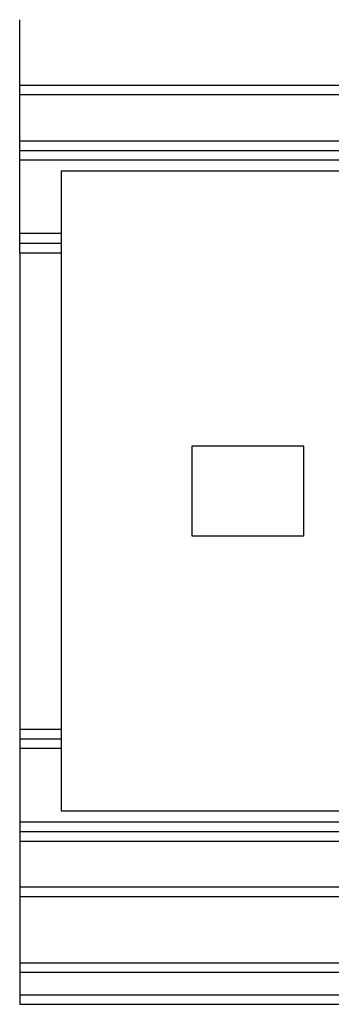
# Paper-space layout 'Foglio 1' of a CAD drawing. Extents: x 0 to 3200, y 0 to 2500.
# Drawn here: x 273 to 282, y 1051 to 1082 of the extents above; entities that cross this region are included whole.
import ezdxf

# ---------------------------------------------------------------- set-up
doc = ezdxf.new("R2010")
doc.units = 0
doc.header["$LTSCALE"] = 176
for name, color, linetype in [('3_ALL_AXES', 7, 'CONTINUOUS'), ('6_ALL_SURFS', 7, 'CONTINUOUS'), ('7_ALL_FEATURES', 7, 'CONTINUOUS')]:
    doc.layers.add(name, color=color, linetype=linetype)

psp = doc.layouts.new('Foglio 1')

# ---------------------------------------------------------------- linework, layer by layer
at = {"layer": '3_ALL_AXES', "color": 7, "linetype": 'Continuous'}
for p, q in [((285.381, 1077.369), (274.049, 1077.369)), ((274.049, 1057.369), (347.981, 1057.369))]:
    psp.add_line(p, q, dxfattribs=at)
at = {"layer": '6_ALL_SURFS', "color": 7, "linetype": 'Continuous'}
for p, q in [((272.749, 1059.919), (272.749, 1059.619)), ((272.749, 1059.619), (272.749, 1059.319)), ((272.749, 1059.319), (272.749, 1057.019)), ((272.749, 1057.019), (272.749, 1056.719)), ((272.749, 1056.719), (348.208, 1056.719)), ((272.749, 1056.719), (272.749, 1056.419)), ((272.749, 1056.419), (272.749, 1054.983)), ((272.749, 1054.983), (272.749, 1054.685)), ((272.749, 1054.685), (272.749, 1052.629)), ((272.749, 1052.619), (1954.749, 1052.619)), ((272.749, 1052.619), (272.749, 1052.319)), ((272.749, 1052.319), (272.749, 1051.619)), ((272.749, 1051.619), (272.749, 1051.319)), ((272.749, 1051.319), (1954.749, 1051.319))]:
    psp.add_line(p, q, dxfattribs=at)
at = {"layer": '6_ALL_SURFS', "color": 9, "linetype": 'Continuous'}
for p, q in [((272.749, 1056.419), (348.375, 1056.419)), ((350.149, 1054.983), (272.749, 1054.983)), ((1954.749, 1054.685), (272.749, 1054.685)), ((272.749, 1052.319), (1954.749, 1052.319)), ((272.749, 1051.619), (1954.749, 1051.619))]:
    psp.add_line(p, q, dxfattribs=at)
at = {"layer": '7_ALL_FEATURES', "color": 7, "linetype": 'Continuous'}
for p, q in [((272.749, 1080.054), (272.749, 1082.109)), ((272.749, 1079.755), (272.749, 1080.054)), ((272.749, 1078.319), (272.749, 1079.755)), ((272.749, 1078.019), (272.749, 1078.319)), ((272.749, 1077.719), (272.749, 1078.019)), ((272.749, 1078.019), (285.608, 1078.019)), ((272.749, 1075.419), (272.749, 1077.719)), ((274.049, 1077.369), (274.049, 1057.369)), ((272.749, 1075.119), (272.749, 1075.419)), ((272.749, 1074.819), (272.749, 1075.119)), ((272.749, 1075.119), (274.049, 1075.119)), ((272.749, 1074.819), (272.749, 1073.719)), ((272.749, 1073.719), (272.749, 1070.219)), ((272.749, 1070.219), (272.749, 1068.819)), ((272.749, 1068.819), (272.749, 1059.919)), ((281.632, 1068.769), (278.132, 1068.769)), ((278.132, 1068.769), (278.132, 1065.969)), ((281.632, 1065.969), (281.632, 1068.769)), ((278.132, 1065.969), (281.632, 1065.969)), ((272.749, 1059.619), (274.049, 1059.619))]:
    psp.add_line(p, q, dxfattribs=at)
at = {"layer": '7_ALL_FEATURES', "color": 9, "linetype": 'Continuous'}
for p, q in [((1954.749, 1080.054), (272.749, 1080.054)), ((287.549, 1079.755), (272.749, 1079.755)), ((272.749, 1078.319), (285.775, 1078.319)), ((285.483, 1077.719), (272.749, 1077.719)), ((274.049, 1075.419), (272.749, 1075.419)), ((272.749, 1074.819), (274.049, 1074.819)), ((272.749, 1059.919), (274.049, 1059.919)), ((274.049, 1059.319), (272.749, 1059.319)), ((348.083, 1057.019), (272.749, 1057.019))]:
    psp.add_line(p, q, dxfattribs=at)

doc.saveas('drawing.dxf')
